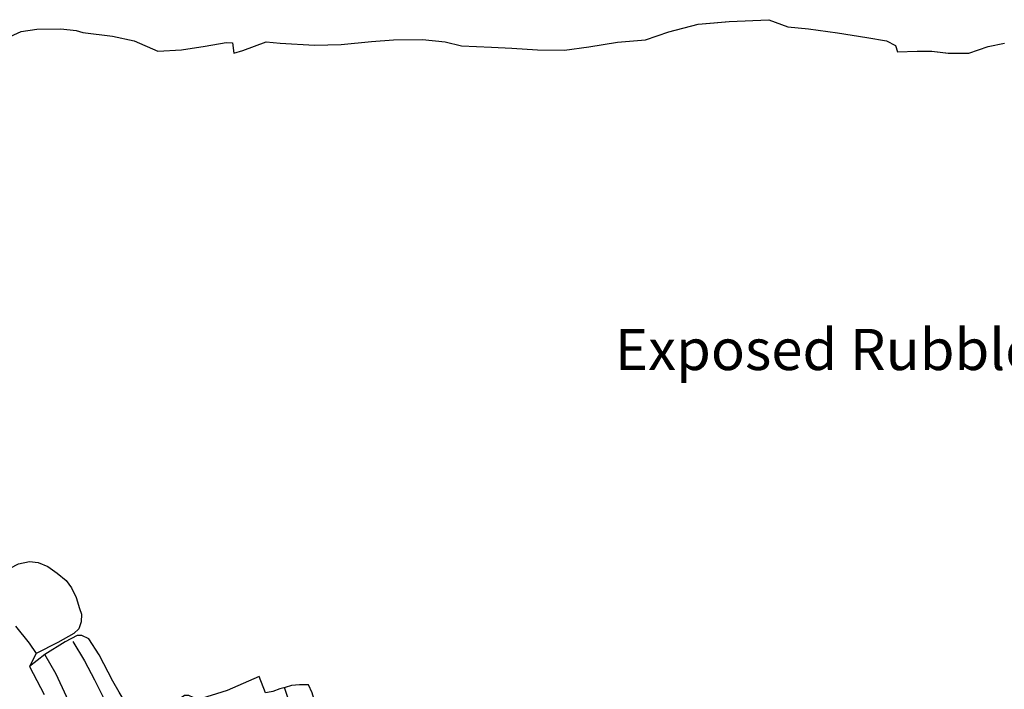
# Model space of a CAD drawing. Extents: x 2183.8 to 2243.3, y 8 to 50.
# Drawn here: x 2204.9 to 2207.9, y 30 to 32 of the extents above; entities that cross this region are included whole.
import ezdxf
from ezdxf.enums import TextEntityAlignment as Align

# ---------------------------------------------------------------- set-up
doc = ezdxf.new("R2010")
doc.units = 0
doc.header["$LTSCALE"] = 50
for name, color, linetype in [('ARCHI_STONE', 113, 'Continuous'), ('MAJOR', 1, 'Continuous'), ('MINOR', 40, 'Continuous'), ('OUTLINE', 7, 'Continuous')]:
    doc.layers.add(name, color=color, linetype=linetype)
doc.layers.add('SU_Z11_T_TITLE', color=7, linetype='Continuous', lineweight=0)
doc.styles.add('ARIAL', font='ARIAL.TTF', dxfattribs={"height": 0.3})

msp = doc.modelspace()

# ---------------------------------------------------------------- linework, layer by layer
at = {"layer": 'ARCHI_STONE'}
msp.add_polyline3d([(2204.8388, 30.3115, -4950.7017), (2204.9092, 30.3748, -4950.7073), (2204.9349, 30.3881, -4950.7081), (2204.9683, 30.3946, -4950.7053), (2204.9941, 30.3921, -4950.7036), (2205.0235, 30.3798, -4950.7033), (2205.0516, 30.3596, -4950.6986), (2205.0792, 30.3372, -4950.6967), (2205.0958, 30.3149, -4950.6946), (2205.1098, 30.2851, -4950.6944), (2205.1201, 30.2521, -4950.696), (2205.1257, 30.2345, -4950.6972), (2205.1244, 30.2118, -4950.7015), (2205.118, 30.1908, -4950.7028), (2205.1029, 30.1758, -4950.7041), (2205.0544, 30.1487, -4950.7047), (2204.9882, 30.1153, -4950.7053)], dxfattribs=at)
at = {"layer": 'MAJOR'}
for points in [[(2205.5672, 30.0034, -4949.9621), (2205.4734, 29.9735, -4950.062), (2205.4648, 29.9822, -4950.1084), (2205.451, 29.9878, -4950.1121), (2205.4376, 29.9884, -4950.1144), (2205.4053, 29.9653, -4950.1139), (2205.3505, 29.9424, -4950.1744), (2205.301, 29.932, -4950.274), (2205.2831, 29.9261, -4950.3267), (2205.2403, 29.9985, -4950.3127), (2205.2211, 30.0319, -4950.3098), (2205.1792, 30.1118, -4950.301), (2205.1478, 30.1604, -4950.3013), (2205.1265, 30.1704, -4950.3049), (2205.1128, 30.1702, -4950.307), (2205.0761, 30.151, -4950.3259), (2205.0146, 30.1121, -4950.4088), (2204.9683, 30.0765, -4950.4886)], [(2205.0995, 30.1518, -4950.29), (2205.135, 30.0935, -4950.2898), (2205.1654, 30.0354, -4950.293), (2205.1954, 29.9751, -4950.2948)], [(2205.2608, 26.0463, -4950.484), (2205.2559, 26.8631, -4950.4326), (2205.2524, 28.0032, -4950.4292), (2205.2584, 29.1134, -4950.4212), (2205.2562, 29.2687, -4950.4217), (2205.2505, 29.3885, -4950.4211), (2205.2395, 29.5025, -4950.4217), (2205.2156, 29.6146, -4950.4147), (2205.1906, 29.7183, -4950.4133), (2205.1581, 29.8152, -4950.4138), (2205.1234, 29.8963, -4950.4092), (2205.0804, 29.9846, -4950.4054), (2205.0485, 30.0528, -4950.4047), (2205.0146, 30.1121, -4950.401)], [(2205.8146, 30.0205, -4949.9031), (2205.7865, 30.0203, -4949.8876), (2205.7627, 30.0181, -4949.8933), (2205.7431, 30.0127, -4949.9133), (2205.7277, 30.0082, -4949.9431), (2205.706, 30, -4949.9506), (2205.6903, 29.9969, -4949.9592), (2205.6842, 29.9962, -4949.9627), (2205.6644, 30.0458, -4949.9612), (2205.5672, 30.0034, -4949.9585)], [(2206.6961, 29.3284, -4949.8859), (2206.6896, 29.3875, -4949.8752), (2206.684, 29.4019, -4949.8771), (2206.6763, 29.4043, -4949.8769), (2206.6405, 29.4044, -4949.877), (2206.5134, 29.401, -4949.8785), (2206.3764, 29.3918, -4949.8876), (2206.3132, 29.3904, -4949.8886), (2205.9841, 29.3951, -4949.9096), (2205.9486, 29.3952, -4949.9069), (2205.937, 29.4025, -4949.9069), (2205.9294, 29.4132, -4949.9048), (2205.9293, 29.4241, -4949.9027), (2205.9228, 29.5483, -4949.9024), (2205.9131, 29.6347, -4949.9035), (2205.8988, 29.7242, -4949.896), (2205.8772, 29.8178, -4949.9018), (2205.856, 29.8944, -4949.9038), (2205.8257, 29.9964, -4949.9043), (2205.8146, 30.0205, -4949.9031)]]:
    msp.add_polyline3d(points, dxfattribs=at)
at = {"layer": 'MINOR'}
msp.add_polyline3d([(2205.7535, 29.9759, -4949.901), (2205.7412, 30.0121, -4949.9169)], dxfattribs=at)
at = {"layer": 'OUTLINE'}
for points in [[(2204.8986, 31.9828, -4951.157), (2204.9425, 32.0032, -4951.1518), (2204.9899, 32.0098, -4951.1468), (2205.0635, 32.011, -4951.1553), (2205.1096, 32.0061, -4951.1564), (2205.1302, 32.0002, -4951.1509), (2205.2194, 31.9889, -4951.1497), (2205.2857, 31.9748, -4951.1426), (2205.3575, 31.9436, -4951.1302), (2205.4288, 31.9478, -4951.1307), (2205.5012, 31.9585, -4951.1288), (2205.5649, 31.97, -4951.1275), (2205.5839, 31.9686, -4951.1304), (2205.5873, 31.937, -4951.13), (2205.6148, 31.9454, -4951.1365), (2205.6853, 31.9722, -4951.1405), (2205.7281, 31.9682, -4951.1382), (2205.8328, 31.9616, -4951.1331), (2205.913, 31.9637, -4951.1255), (2206.0048, 31.9732, -4951.1153), (2206.0722, 31.9781, -4951.1068), (2206.1595, 31.9784, -4951.0876), (2206.2288, 31.9715, -4951.0758), (2206.2786, 31.9597, -4951.0735), (2206.3692, 31.9557, -4951.0611), (2206.4306, 31.9529, -4951.0543), (2206.5084, 31.947, -4951.0444), (2206.5908, 31.9468, -4951.0273), (2206.6647, 31.9563, -4951.0234), (2206.7518, 31.9705, -4951.0092), (2206.8363, 31.9781, -4950.9958), (2206.907, 32.0019, -4950.983), (2206.9958, 32.025, -4950.9559), (2207.0905, 32.0332, -4950.9394), (2207.2107, 32.039, -4950.9284), (2207.2676, 32.017, -4950.8572), (2207.3302, 32.0108, -4950.8387), (2207.4184, 31.9993, -4950.7685), (2207.5078, 31.9847, -4950.7475)], [(2207.0212, 32.0272, -4950.9515), (2207.0905, 32.0332, -4950.9394), (2207.2107, 32.039, -4950.9284), (2207.2676, 32.017, -4950.8572), (2207.3302, 32.0108, -4950.8387), (2207.4184, 31.9993, -4950.7685), (2207.5078, 31.9847, -4950.7475)], [(2207.5078, 31.9847, -4950.7475), (2207.5677, 31.9753, -4950.7555), (2207.595, 31.9605, -4950.7652), (2207.6002, 31.9414, -4950.77), (2207.6599, 31.9435, -4950.7794), (2207.7052, 31.9437, -4950.7885), (2207.7552, 31.9375, -4950.8167), (2207.8168, 31.9375, -4950.8748), (2207.8758, 31.9572, -4950.9357), (2207.9256, 31.9681, -4950.9644)], [(2207.5078, 31.9847, -4950.7475), (2207.5677, 31.9753, -4950.7555), (2207.595, 31.9605, -4950.7652), (2207.6002, 31.9414, -4950.77), (2207.6599, 31.9435, -4950.7794), (2207.7052, 31.9437, -4950.7885), (2207.7547, 31.9376, -4950.8164)], [(2204.9258, 30.1988, -4950.6907), (2204.9666, 30.1471, -4950.6981), (2204.9882, 30.1153, -4950.6997), (2204.9683, 30.0765, -4950.4802)], [(2204.9683, 30.0765, -4950.4822), (2205.0123, 29.9908, -4950.4771)]]:
    msp.add_polyline3d(points, dxfattribs=at)

# ---------------------------------------------------------------- texts
at = {"layer": 'SU_Z11_T_TITLE', "linetype": 'Continuous', "lineweight": 0, "style": 'ARIAL'}
msp.add_text('Exposed Rubble', height=0.125, dxfattribs=at).set_placement((2207.3827, 31.0382, 0.0056), align=Align.MIDDLE_CENTER)

doc.saveas('drawing.dxf')
